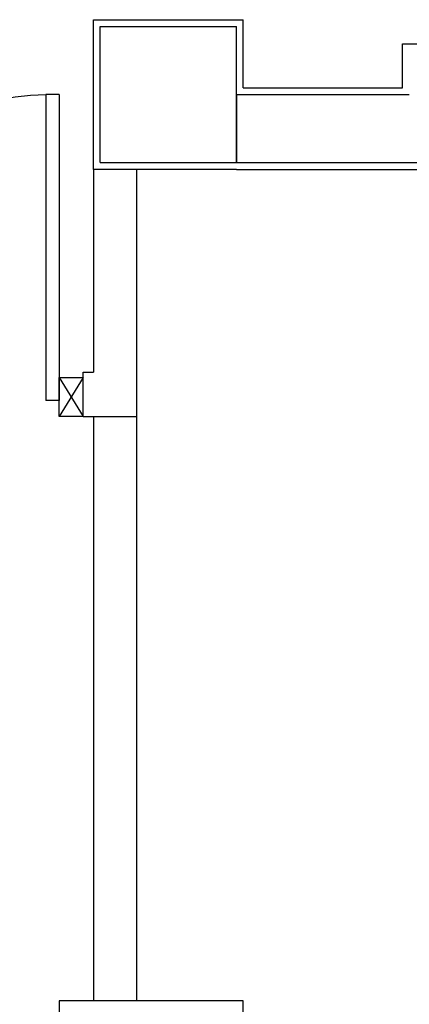
# Model space of a CAD drawing. Units: millimetres. Extents: x -7008 to -6924, y -13530 to -13270.
# Drawn here: x -6966 to -6965, y -13499 to -13496 of the extents above; entities that cross this region are included whole.
import ezdxf

# ---------------------------------------------------------------- set-up
doc = ezdxf.new("R2010")
doc.units = ezdxf.units.MM
for name, color, linetype in [('BLOCCHIMURATURA', 5, 'Continuous'), ('Cartongessi', 1, 'Continuous'), ('Cartongesso', 1, 'Continuous'), ('INFISSI_INTERNI', 7, 'Continuous'), ('PILASTRI', 4, 'Continuous')]:
    doc.layers.add(name, color=color, linetype=linetype)

msp = doc.modelspace()

# ---------------------------------------------------------------- linework, layer by layer
at = {"layer": 'BLOCCHIMURATURA'}
for p, q in [((-6965.0356, -13495.9155), (-6964.5281, -13495.9155)), ((-6965.0356, -13495.9155), (-6965.0356, -13496.1155)), ((-6965.0356, -13496.1155), (-6960.5356, -13496.1155))]:
    msp.add_line(p, q, dxfattribs=at)
at = {"layer": 'Cartongessi'}
for p, q in [((-6965.4556, -13495.6955), (-6965.0156, -13495.6955)), ((-6965.4556, -13496.1355), (-6965.4556, -13495.6955)), ((-6965.0156, -13495.8955), (-6965.0156, -13495.6955)), ((-6965.0156, -13495.8955), (-6964.5481, -13495.8955)), ((-6965.0356, -13496.1355), (-6965.4556, -13496.1355)), ((-6965.0356, -13496.1355), (-6960.5556, -13496.1355))]:
    msp.add_line(p, q, dxfattribs=at)
at = {"layer": 'Cartongessi', "linetype": 'Continuous'}
for p, q in [((-6964.5481, -13495.7665), (-6964.4098, -13495.7665)), ((-6964.5481, -13495.8955), (-6964.5481, -13495.7665))]:
    msp.add_line(p, q, dxfattribs=at)
at = {"layer": 'Cartongessi', "color": 1, "ltscale": 0.5}
msp.add_line((-6965.4856, -13496.862), (-6965.4856, -13496.732), dxfattribs=at)
at = {"layer": 'Cartongessi'}
msp.add_lwpolyline([(-6965.5556, -13498.5805), (-6965.5556, -13499.0205), (-6965.0156, -13499.0205), (-6965.0156, -13498.5805)], close=True, dxfattribs=at)
at = {"layer": 'Cartongesso'}
for p, q in [((-6965.4556, -13496.1355), (-6965.4556, -13496.732)), ((-6965.3286, -13496.1355), (-6965.3286, -13496.862)), ((-6965.3286, -13496.1355), (-6965.3286, -13498.5805)), ((-6965.4856, -13496.732), (-6965.4556, -13496.732)), ((-6965.4856, -13496.862), (-6965.3286, -13496.862)), ((-6965.4556, -13496.862), (-6965.4556, -13498.5805))]:
    msp.add_line(p, q, dxfattribs=at)
at = {"layer": 'INFISSI_INTERNI'}
for p, q in [((-6965.5956, -13495.9155), (-6965.5956, -13496.8155)), ((-6965.5556, -13495.9155), (-6965.5956, -13495.9155)), ((-6965.5556, -13495.9155), (-6965.5956, -13495.9155)), ((-6965.5556, -13495.9155), (-6965.5556, -13496.8155)), ((-6965.5556, -13496.748), (-6965.4856, -13496.748)), ((-6965.5556, -13496.862), (-6965.5556, -13496.748)), ((-6965.5556, -13496.748), (-6965.4856, -13496.862)), ((-6965.4856, -13496.748), (-6965.5556, -13496.862)), ((-6965.5556, -13496.8155), (-6965.5956, -13496.8155)), ((-6965.4856, -13496.862), (-6965.5556, -13496.862))]:
    msp.add_line(p, q, dxfattribs=at)
msp.add_arc((-6965.5642, -13496.8069), 0.8915, 92.0195, 180.5526, dxfattribs=at)
at = {"layer": 'PILASTRI', "linetype": 'Continuous'}
for p, q in [((-6965.4356, -13496.1155), (-6965.4356, -13495.7155)), ((-6965.4356, -13495.7155), (-6965.0356, -13495.7155)), ((-6965.0356, -13496.1155), (-6965.0356, -13495.7155)), ((-6965.4356, -13496.1155), (-6965.0356, -13496.1155))]:
    msp.add_line(p, q, dxfattribs=at)

doc.saveas('drawing.dxf')
